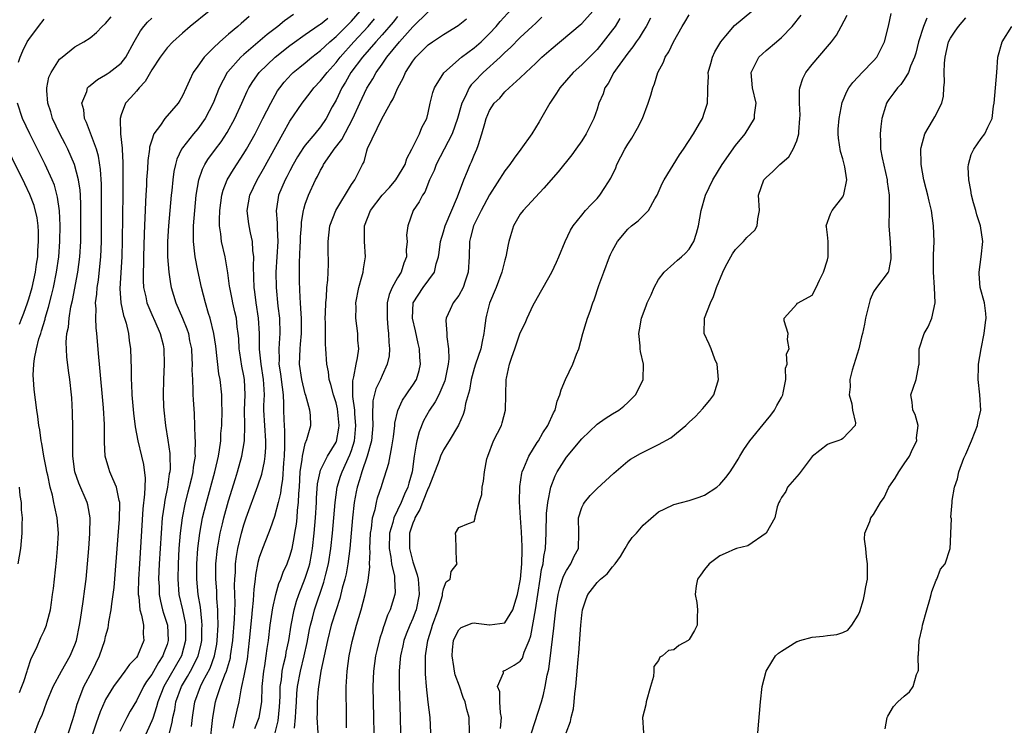
# Model space of a CAD drawing. Units: inches. Extents: x 2643000 to 2646000, y 1518000 to 1519089.
# Drawn here: x 2643298 to 2643426, y 1518500 to 1518592 of the extents above; entities that cross this region are included whole.
import ezdxf

# ---------------------------------------------------------------- set-up
doc = ezdxf.new("R2010")
doc.units = ezdxf.units.IN
doc.header["$MEASUREMENT"] = 0
doc.layers.add('LD26431518_2ft', color=122, linetype='Continuous')

msp = doc.modelspace()

# ---------------------------------------------------------------- linework, layer by layer
at = {"layer": 'LD26431518_2ft'}
for points, elevation in [([(2643333.6, 1518499.6), (2643333.74, 1518501), (2643333.76, 1518501.76), (2643333.84, 1518503), (2643333.9, 1518504.1), (2643333.99, 1518505), (2643334.36, 1518507), (2643334.86, 1518509), (2643335.24, 1518510.76), (2643335.55, 1518512.45), (2643335.67, 1518513), (2643335.94, 1518513.94), (2643336.21, 1518515), (2643337.41, 1518518.59), (2643337.66, 1518519.66), (2643338.01, 1518521), (2643338.34, 1518523), (2643338.53, 1518525), (2643338.88, 1518529), (2643339.16, 1518531), (2643339.59, 1518532.41), (2643339.79, 1518533), (2643340.8, 1518535.2), (2643341, 1518535.75), (2643341.4, 1518537), (2643341.43, 1518537.43), (2643341.59, 1518539), (2643341.46, 1518540.54), (2643341.44, 1518541), (2643341.21, 1518542.79), (2643341.18, 1518544.82), (2643341.34, 1518545.34), (2643341.62, 1518547), (2643341.81, 1518547.81), (2643341.96, 1518549), (2643341.85, 1518550.15), (2643341.83, 1518551), (2643341.57, 1518553), (2643341.62, 1518554.38), (2643341.6, 1518555), (2643341.96, 1518557), (2643342.38, 1518558.38), (2643342.52, 1518559), (2643342.57, 1518559.43), (2643342.85, 1518561), (2643342.69, 1518563), (2643342.72, 1518563.28), (2643342.72, 1518565), (2643343.49, 1518567), (2643345.03, 1518569), (2643345.98, 1518570.02), (2643346.81, 1518571), (2643347.63, 1518572.37), (2643347.99, 1518573), (2643348.21, 1518573.79), (2643348.89, 1518575), (2643349.87, 1518577), (2643350.18, 1518577.82), (2643350.82, 1518579), (2643351, 1518579.72), (2643351.27, 1518581), (2643351.6, 1518582.4), (2643351.82, 1518583), (2643353.03, 1518584.97), (2643355.36, 1518587), (2643357, 1518588.19), (2643357.91, 1518589), (2643359, 1518590.06), (2643359.86, 1518591), (2643360.38, 1518591.62), (2643362.29, 1518593.71)], 9026), ([(2643299.77, 1518499), (2643300.27, 1518500.27), (2643300.58, 1518501), (2643300.72, 1518501.28), (2643301.34, 1518503), (2643302.18, 1518505), (2643303.26, 1518507), (2643304.39, 1518509), (2643305, 1518510.44), (2643305.19, 1518511), (2643305.6, 1518513), (2643305.73, 1518513.73), (2643306.09, 1518516.09), (2643306.28, 1518517.72), (2643306.45, 1518519), (2643306.63, 1518521), (2643306.8, 1518523), (2643306.94, 1518524.94), (2643306.97, 1518527), (2643306.66, 1518528.66), (2643306.58, 1518529), (2643305.51, 1518531.51), (2643305, 1518533), (2643304.73, 1518535), (2643304.73, 1518536.73), (2643304.71, 1518537), (2643304.74, 1518538.74), (2643304.7, 1518540.7), (2643304.6, 1518542.6), (2643304.57, 1518543), (2643304.34, 1518545), (2643304.17, 1518546.17), (2643303.94, 1518547.94), (2643303.86, 1518549.86), (2643303.96, 1518551), (2643304.16, 1518551.84), (2643304.24, 1518553), (2643304.48, 1518554.48), (2643304.69, 1518555.31), (2643305.38, 1518559), (2643305.64, 1518561), (2643305.75, 1518563), (2643305.78, 1518565), (2643305.77, 1518567.77), (2643305.71, 1518569), (2643305.67, 1518569.67), (2643305.48, 1518571), (2643304.95, 1518573), (2643304.06, 1518575), (2643303.71, 1518575.71), (2643303.03, 1518577), (2643302.1, 1518579), (2643301.86, 1518579.86), (2643301.46, 1518581), (2643301.33, 1518582.67), (2643301.34, 1518583), (2643301.62, 1518584.38), (2643301.9, 1518585), (2643303, 1518586.71), (2643303.33, 1518587), (2643305, 1518588.34), (2643306.17, 1518589), (2643307, 1518589.51), (2643307.79, 1518590.21), (2643308.55, 1518591), (2643309, 1518591.36), (2643309.74, 1518592.26)], 9048), ([(2643304.17, 1518499), (2643304.74, 1518500.74), (2643305, 1518501.58), (2643305.3, 1518502.7), (2643306.18, 1518505), (2643307.23, 1518507), (2643308.22, 1518509), (2643308.89, 1518511), (2643309, 1518511.51), (2643309.33, 1518512.67), (2643309.39, 1518513), (2643309.42, 1518513.42), (2643309.74, 1518515), (2643309.79, 1518515.79), (2643309.98, 1518517), (2643310.09, 1518517.91), (2643310.65, 1518524.65), (2643310.81, 1518526.81), (2643310.84, 1518528.84), (2643310.83, 1518529), (2643310.75, 1518529.25), (2643310.42, 1518531), (2643309.92, 1518532.08), (2643309.54, 1518533), (2643309.4, 1518533.4), (2643308.94, 1518535), (2643308.86, 1518536.86), (2643308.84, 1518539.16), (2643308.7, 1518541.3), (2643308.2, 1518547), (2643308.1, 1518547.9), (2643307.85, 1518551), (2643307.75, 1518551.75), (2643307.71, 1518553), (2643307.77, 1518554.23), (2643307.7, 1518555), (2643307.86, 1518556.14), (2643307.89, 1518557), (2643308.05, 1518557.95), (2643308.26, 1518559.74), (2643308.38, 1518561), (2643308.46, 1518563), (2643308.48, 1518565), (2643308.48, 1518569), (2643308.46, 1518570.46), (2643308.35, 1518572.35), (2643308.08, 1518574.08), (2643307.79, 1518575), (2643306.5, 1518578.5), (2643306.26, 1518579), (2643306.14, 1518580.14), (2643305.91, 1518581), (2643306.53, 1518582.53), (2643306.65, 1518583), (2643306.81, 1518583.19), (2643307, 1518583.32), (2643307.93, 1518584.07), (2643309, 1518584.67), (2643309.2, 1518584.8), (2643309.46, 1518585), (2643311, 1518586.23), (2643311.62, 1518587), (2643312.73, 1518589), (2643313.56, 1518590.44), (2643313.99, 1518591), (2643314.46, 1518591.54), (2643315, 1518592.08)], 9046), ([(2643322.49, 1518593), (2643320.01, 1518591), (2643319, 1518590.12), (2643317.76, 1518589), (2643317, 1518588.19), (2643316.09, 1518587), (2643315, 1518585.34), (2643314.16, 1518583.84), (2643313.36, 1518583), (2643313, 1518582.56), (2643312.27, 1518581.73), (2643311.58, 1518581), (2643311, 1518579.46), (2643310.87, 1518579), (2643310.9, 1518578.9), (2643310.94, 1518577), (2643311.15, 1518575.15), (2643311.14, 1518575), (2643311.24, 1518573.24), (2643311.22, 1518572.78), (2643311.24, 1518571), (2643311.23, 1518569.23), (2643311.17, 1518563.17), (2643311.11, 1518561), (2643310.84, 1518556.84), (2643310.97, 1518555), (2643311.33, 1518553.33), (2643311.46, 1518553), (2643311.67, 1518552.33), (2643311.98, 1518551), (2643312.08, 1518550.07), (2643312.24, 1518549), (2643312.34, 1518546.34), (2643312.34, 1518545), (2643312.38, 1518544.38), (2643312.43, 1518543), (2643312.64, 1518540.64), (2643312.86, 1518538.86), (2643313.18, 1518537), (2643313.65, 1518535), (2643313.92, 1518533.92), (2643314.14, 1518532.14), (2643314.1, 1518531), (2643314.08, 1518530.08), (2643313.85, 1518528.15), (2643313.4, 1518521), (2643313.29, 1518519), (2643313.24, 1518517.24), (2643313.25, 1518517), (2643313.31, 1518516.69), (2643313.46, 1518515), (2643313.68, 1518514.32), (2643313.91, 1518513), (2643313.89, 1518511.89), (2643313.99, 1518511), (2643313.13, 1518509), (2643313, 1518508.81), (2643312.12, 1518507.88), (2643311.51, 1518507), (2643311, 1518506.36), (2643310.01, 1518505), (2643309, 1518503.32), (2643308.89, 1518503.11), (2643308.3, 1518501.7), (2643307.77, 1518500.23), (2643306.7, 1518497)], 9044), ([(2643327.7, 1518592.3), (2643327, 1518591.66), (2643326.63, 1518591.37), (2643326.22, 1518591), (2643325, 1518589.98), (2643323.89, 1518589), (2643323, 1518588.16), (2643321.85, 1518587), (2643321, 1518585.8), (2643320.41, 1518585), (2643319.93, 1518583.93), (2643319.48, 1518583), (2643319, 1518581.94), (2643318.65, 1518581.35), (2643318.43, 1518581), (2643316.72, 1518579), (2643316.15, 1518578.15), (2643315.29, 1518577), (2643315, 1518576.17), (2643314.72, 1518575.28), (2643314.7, 1518575), (2643314.48, 1518573.52), (2643314.45, 1518572.45), (2643314.34, 1518571), (2643314.32, 1518570.32), (2643314.23, 1518569), (2643314.21, 1518568.21), (2643314.14, 1518567), (2643314.11, 1518566.11), (2643314, 1518564), (2643313.93, 1518561), (2643313.93, 1518560.07), (2643313.89, 1518559), (2643313.89, 1518557.89), (2643313.95, 1518557), (2643314.24, 1518555.76), (2643314.37, 1518555), (2643315, 1518553.48), (2643315.4, 1518552.6), (2643316.1, 1518551), (2643316.47, 1518549.53), (2643316.58, 1518549), (2643316.63, 1518547), (2643316.52, 1518545), (2643316.47, 1518543), (2643316.53, 1518541.47), (2643316.56, 1518541), (2643316.78, 1518539), (2643317.09, 1518537.09), (2643317.35, 1518535.35), (2643317.38, 1518535), (2643317.39, 1518533.39), (2643317.36, 1518533), (2643317.29, 1518532.71), (2643317.05, 1518531), (2643316.7, 1518529.3), (2643316.62, 1518528.62), (2643316.38, 1518527), (2643316.21, 1518525), (2643316.09, 1518523), (2643315.97, 1518521), (2643315.89, 1518519), (2643315.95, 1518518.05), (2643315.97, 1518517), (2643316.13, 1518516.13), (2643316.42, 1518515), (2643316.55, 1518514.55), (2643317.04, 1518513), (2643317.15, 1518511), (2643317, 1518510.49), (2643316.59, 1518509.41), (2643316.46, 1518509), (2643315.87, 1518508.13), (2643315, 1518506.56), (2643314.33, 1518505.67), (2643313.95, 1518505), (2643313, 1518503.14), (2643312.19, 1518501.81), (2643311.76, 1518501), (2643310.85, 1518499.15)], 9042), ([(2643333.45, 1518592.55), (2643332.29, 1518591.71), (2643331.44, 1518591), (2643330.05, 1518589.95), (2643327, 1518587.35), (2643326.61, 1518587), (2643324.9, 1518585.1), (2643324.83, 1518585), (2643323.78, 1518583), (2643323.01, 1518581), (2643321.98, 1518579), (2643321, 1518577.65), (2643320.44, 1518577), (2643319, 1518575.18), (2643318.87, 1518575), (2643318.28, 1518573.72), (2643318.09, 1518573), (2643317.89, 1518572.11), (2643317.75, 1518571), (2643317.62, 1518569.62), (2643317.55, 1518569), (2643317.2, 1518565), (2643317.07, 1518563), (2643317.06, 1518561), (2643317.21, 1518559), (2643317.45, 1518557.45), (2643317.54, 1518557), (2643318.12, 1518555), (2643319, 1518553.01), (2643319.59, 1518551.59), (2643319.77, 1518551), (2643319.94, 1518550.06), (2643320.16, 1518549), (2643320.24, 1518547.76), (2643320.27, 1518547), (2643320.24, 1518546.24), (2643320.29, 1518545), (2643320.37, 1518543.63), (2643320.37, 1518543), (2643320.4, 1518542.4), (2643320.52, 1518540.52), (2643320.61, 1518537.39), (2643320.66, 1518537), (2643320.61, 1518535.39), (2643320.64, 1518535), (2643320.4, 1518533.6), (2643320.35, 1518533), (2643320.17, 1518532.17), (2643319.88, 1518531), (2643319.69, 1518530.31), (2643319.36, 1518529), (2643318.96, 1518527), (2643318.7, 1518525), (2643318.55, 1518523), (2643318.43, 1518521), (2643318.38, 1518519), (2643318.55, 1518517), (2643319, 1518515), (2643319.35, 1518513.34), (2643319.38, 1518513), (2643319.42, 1518511.42), (2643319.42, 1518511), (2643318.86, 1518509), (2643316.56, 1518505), (2643315.78, 1518503), (2643315.63, 1518502.37), (2643315.13, 1518500.87), (2643315, 1518500.56), (2643313.42, 1518497)], 9040), ([(2643317.3, 1518499), (2643317.67, 1518500.33), (2643317.76, 1518501), (2643318, 1518502), (2643318.16, 1518503), (2643318.87, 1518505), (2643319.68, 1518506.32), (2643320.04, 1518507), (2643321.04, 1518508.96), (2643321.43, 1518510.57), (2643321.51, 1518511), (2643321.53, 1518512.47), (2643321.55, 1518513), (2643321.54, 1518513.54), (2643321.34, 1518515.34), (2643321.06, 1518517), (2643320.86, 1518519), (2643320.89, 1518521), (2643321.02, 1518523), (2643321.25, 1518525), (2643321.63, 1518527), (2643322.14, 1518529), (2643323.24, 1518533), (2643323.55, 1518534.45), (2643323.7, 1518535), (2643323.84, 1518535.84), (2643323.98, 1518537), (2643324.02, 1518537.98), (2643324.11, 1518539), (2643324.17, 1518541), (2643324.14, 1518541.86), (2643324.14, 1518543), (2643323.91, 1518545), (2643323.76, 1518545.76), (2643323.33, 1518549.33), (2643323.08, 1518551), (2643322.61, 1518553), (2643322.41, 1518553.59), (2643321.99, 1518555), (2643321.48, 1518557), (2643321, 1518559.22), (2643320.64, 1518561), (2643320.62, 1518561.38), (2643320.43, 1518563), (2643320.42, 1518564.42), (2643320.45, 1518565), (2643320.6, 1518567), (2643320.8, 1518569), (2643321.15, 1518571), (2643321.6, 1518572.4), (2643321.91, 1518573), (2643322.32, 1518573.68), (2643323.29, 1518575), (2643324.03, 1518575.97), (2643324.83, 1518577.17), (2643325.83, 1518579), (2643326.74, 1518581), (2643327.43, 1518582.57), (2643327.64, 1518583), (2643328.16, 1518583.84), (2643328.99, 1518585), (2643331.06, 1518587), (2643333, 1518588.53), (2643333.27, 1518588.73), (2643335, 1518589.95), (2643336.81, 1518591.19), (2643337, 1518591.31), (2643337.92, 1518592.08)], 9038), ([(2643320.19, 1518499.81), (2643320.29, 1518501), (2643320.4, 1518501.6), (2643320.6, 1518503), (2643321.34, 1518505), (2643321.67, 1518505.67), (2643322.6, 1518507.4), (2643323.18, 1518509), (2643323.47, 1518510.53), (2643323.54, 1518511), (2643323.64, 1518513), (2643323.6, 1518514.4), (2643323.63, 1518515), (2643323.5, 1518516.5), (2643323.47, 1518517.47), (2643323.36, 1518519), (2643323.37, 1518521), (2643323.56, 1518523), (2643323.69, 1518523.69), (2643323.9, 1518525), (2643324.2, 1518526.2), (2643324.39, 1518527), (2643325, 1518529.18), (2643325.89, 1518532.11), (2643326.18, 1518533), (2643326.75, 1518535), (2643327.09, 1518537), (2643327.11, 1518539), (2643327.1, 1518541), (2643327.16, 1518543), (2643327.08, 1518545), (2643327, 1518545.49), (2643326.75, 1518546.75), (2643326.47, 1518548.47), (2643326.4, 1518549), (2643326.33, 1518550.33), (2643326.26, 1518551), (2643326.13, 1518551.87), (2643326.02, 1518553), (2643325.84, 1518553.84), (2643325.55, 1518555), (2643325.47, 1518555.47), (2643325.16, 1518557), (2643325.15, 1518557.15), (2643324.92, 1518558.92), (2643324.56, 1518561), (2643324.1, 1518563), (2643324.01, 1518563.99), (2643323.83, 1518565), (2643323.81, 1518565.81), (2643323.85, 1518567), (2643323.99, 1518568.01), (2643324.15, 1518569), (2643324.32, 1518569.68), (2643324.84, 1518571), (2643325.64, 1518572.36), (2643327, 1518574.46), (2643327.33, 1518575), (2643328.45, 1518577), (2643329.49, 1518579), (2643330.49, 1518581), (2643331.39, 1518582.61), (2643331.67, 1518583), (2643332.26, 1518583.74), (2643333.21, 1518584.79), (2643333.44, 1518585), (2643334.3, 1518585.7), (2643335, 1518586.26), (2643335.87, 1518587), (2643337, 1518587.86), (2643338.2, 1518589), (2643339, 1518589.68), (2643341, 1518591.7), (2643342.16, 1518593)], 9036), ([(2643322.57, 1518497.43), (2643322.97, 1518501), (2643323.32, 1518503), (2643323.44, 1518503.44), (2643323.96, 1518505), (2643324.52, 1518506.52), (2643324.73, 1518507), (2643325.24, 1518508.76), (2643325.28, 1518509), (2643325.56, 1518511), (2643325.77, 1518513.77), (2643325.86, 1518515.86), (2643325.84, 1518517), (2643325.8, 1518518.2), (2643325.82, 1518519), (2643325.89, 1518519.89), (2643325.91, 1518521), (2643326.03, 1518521.97), (2643326.21, 1518523), (2643326.69, 1518525), (2643327, 1518526.06), (2643327.32, 1518527), (2643328.83, 1518531.17), (2643329.33, 1518532.67), (2643329.69, 1518534.31), (2643329.77, 1518535), (2643329.85, 1518536.15), (2643329.85, 1518537), (2643329.71, 1518539), (2643329.61, 1518541), (2643329.61, 1518541.61), (2643329.67, 1518543), (2643329.62, 1518544.38), (2643329.56, 1518545), (2643329.25, 1518547), (2643329.03, 1518548.97), (2643329.02, 1518551), (2643328.92, 1518553), (2643328.6, 1518555), (2643328.42, 1518556.42), (2643328.33, 1518557), (2643328.31, 1518558.31), (2643328.24, 1518559.76), (2643328.29, 1518561), (2643328.17, 1518561.83), (2643328.14, 1518563), (2643327.87, 1518564.13), (2643327.7, 1518565), (2643327.6, 1518565.6), (2643327.44, 1518567), (2643327.79, 1518569), (2643328.73, 1518571), (2643329.57, 1518572.43), (2643332.06, 1518577), (2643333, 1518578.66), (2643334.57, 1518581), (2643335.64, 1518582.36), (2643336.12, 1518583), (2643337, 1518583.91), (2643337.83, 1518585), (2643339, 1518586.28), (2643339.55, 1518587), (2643341.32, 1518589), (2643343.18, 1518591), (2643344.03, 1518591.97)], 9034), ([(2643347, 1518592.28), (2643346.45, 1518591.55), (2643345, 1518589.89), (2643344.19, 1518589), (2643342.43, 1518587), (2643340.94, 1518585), (2643340.25, 1518583.75), (2643339.75, 1518583), (2643339, 1518581.39), (2643338.51, 1518580.51), (2643337.72, 1518579), (2643337, 1518577.93), (2643336.26, 1518577), (2643335, 1518575.53), (2643334.77, 1518575.23), (2643333.99, 1518574.01), (2643333.42, 1518573), (2643333, 1518572.2), (2643332.61, 1518571.39), (2643332.39, 1518571), (2643331.53, 1518569), (2643331.25, 1518567.25), (2643331.2, 1518567), (2643331.35, 1518565.35), (2643331.33, 1518564.67), (2643331.41, 1518563), (2643331.17, 1518559), (2643331.2, 1518557), (2643331.44, 1518554.56), (2643331.64, 1518553), (2643331.69, 1518551), (2643331.62, 1518550.38), (2643331.54, 1518549), (2643331.6, 1518547.6), (2643331.57, 1518547), (2643331.76, 1518545.76), (2643331.85, 1518545), (2643332, 1518544), (2643332.1, 1518543), (2643332.18, 1518541.82), (2643332.18, 1518541), (2643332.21, 1518539.79), (2643332.25, 1518539), (2643332.31, 1518538.31), (2643332.29, 1518536.29), (2643332.23, 1518535), (2643332.16, 1518534.16), (2643332.03, 1518531.97), (2643331.86, 1518531), (2643331.78, 1518530.22), (2643331.48, 1518529), (2643331, 1518527.17), (2643330.43, 1518525.57), (2643330.19, 1518525), (2643329.41, 1518523), (2643329, 1518521.84), (2643328.82, 1518521.18), (2643328.5, 1518519.5), (2643328.46, 1518519), (2643328.29, 1518517.71), (2643328.27, 1518517), (2643328.23, 1518516.23), (2643328.09, 1518515), (2643328.01, 1518514.01), (2643327.71, 1518511), (2643327.41, 1518508.59), (2643327, 1518506.39), (2643326.71, 1518505), (2643326.6, 1518504.6), (2643326.33, 1518503), (2643326.08, 1518501.92), (2643325.58, 1518499.58)], 9032), ([(2643328.44, 1518499.56), (2643329.01, 1518501), (2643329.32, 1518503), (2643329.39, 1518505), (2643329.58, 1518507), (2643329.71, 1518507.71), (2643329.9, 1518509), (2643330.02, 1518509.98), (2643330.19, 1518511), (2643330.42, 1518513), (2643330.75, 1518515.25), (2643331.15, 1518517), (2643331.55, 1518518.45), (2643331.8, 1518519), (2643332.1, 1518519.9), (2643332.63, 1518521), (2643333, 1518521.99), (2643333.27, 1518523), (2643333.57, 1518524.43), (2643333.64, 1518525), (2643333.84, 1518526.16), (2643333.92, 1518527), (2643333.99, 1518527.99), (2643334.12, 1518529), (2643334.16, 1518530.16), (2643334.23, 1518531), (2643334.35, 1518533), (2643334.6, 1518534.6), (2643334.63, 1518535), (2643335, 1518536.65), (2643335.21, 1518537.21), (2643335.7, 1518539), (2643335.66, 1518540.34), (2643335.6, 1518541), (2643335.08, 1518542.92), (2643335, 1518543.15), (2643334.54, 1518545), (2643334.24, 1518547), (2643334.33, 1518549), (2643334.39, 1518549.61), (2643334.5, 1518551), (2643334.5, 1518553), (2643334.44, 1518553.56), (2643334.37, 1518555), (2643334.31, 1518555.69), (2643334.25, 1518557.75), (2643334.26, 1518560.26), (2643334.32, 1518562.32), (2643334.37, 1518563), (2643334.39, 1518563.61), (2643334.49, 1518565), (2643334.5, 1518565.5), (2643334.76, 1518567), (2643334.8, 1518567.2), (2643335, 1518567.83), (2643335.42, 1518569), (2643336.33, 1518571), (2643336.57, 1518571.43), (2643337, 1518572.28), (2643337.27, 1518572.73), (2643337.38, 1518573), (2643338.19, 1518574.19), (2643338.76, 1518575), (2643339.74, 1518576.26), (2643341.2, 1518579), (2643342.09, 1518581), (2643343, 1518582.97), (2643343.81, 1518584.19), (2643344.23, 1518585), (2643345, 1518586.09), (2643345.62, 1518587), (2643347.27, 1518589), (2643349, 1518590.95), (2643351, 1518592.88)], 9030), ([(2643331.09, 1518499), (2643331.47, 1518500.53), (2643331.64, 1518502.36), (2643331.72, 1518503.72), (2643331.74, 1518505), (2643331.88, 1518505.88), (2643331.99, 1518507), (2643332.15, 1518507.85), (2643332.45, 1518509), (2643332.52, 1518509.48), (2643332.85, 1518511), (2643333.14, 1518513), (2643333.54, 1518515), (2643333.86, 1518516.14), (2643334.16, 1518517), (2643335, 1518519.14), (2643335.45, 1518520.55), (2643335.57, 1518521), (2643335.81, 1518522.19), (2643335.95, 1518523), (2643336.15, 1518525), (2643336.31, 1518527), (2643336.44, 1518529), (2643336.46, 1518529.54), (2643336.59, 1518531.41), (2643336.92, 1518533), (2643337, 1518533.21), (2643337.9, 1518535), (2643339, 1518536.83), (2643339.05, 1518536.95), (2643339.35, 1518538.65), (2643339.39, 1518539), (2643339.18, 1518541.18), (2643339, 1518541.96), (2643338.68, 1518543), (2643338.34, 1518544.34), (2643338.12, 1518545), (2643338.01, 1518546.01), (2643337.79, 1518547), (2643337.68, 1518549), (2643337.62, 1518549.62), (2643337.62, 1518552.38), (2643337.6, 1518553), (2643337.63, 1518553.63), (2643337.66, 1518555), (2643337.75, 1518555.75), (2643337.82, 1518557), (2643337.94, 1518557.94), (2643337.99, 1518559), (2643338.02, 1518560.02), (2643337.99, 1518562.01), (2643337.96, 1518563), (2643338.21, 1518565), (2643338.98, 1518567), (2643341, 1518570.39), (2643341.45, 1518571), (2643341.95, 1518572.05), (2643342.44, 1518573), (2643342.66, 1518573.34), (2643343, 1518574.81), (2643343.09, 1518575.09), (2643344.97, 1518578.97), (2643346.11, 1518581), (2643346.44, 1518581.56), (2643347.06, 1518583), (2643347.73, 1518584.27), (2643348.05, 1518585), (2643349, 1518586.47), (2643349.41, 1518587), (2643351, 1518588.59), (2643351.55, 1518589), (2643353, 1518589.96), (2643354.9, 1518591.1), (2643356.01, 1518591.99)], 9028), ([(2643365.82, 1518592.18), (2643365, 1518591.44), (2643364.56, 1518591), (2643363, 1518589.56), (2643361.74, 1518588.25), (2643361, 1518587.61), (2643360.37, 1518587), (2643358.16, 1518585), (2643357, 1518583.77), (2643356.61, 1518583.39), (2643356.36, 1518583), (2643355.82, 1518581.82), (2643355.39, 1518581), (2643355.29, 1518580.71), (2643354.81, 1518579), (2643354.12, 1518577), (2643352.03, 1518573), (2643351.78, 1518572.22), (2643351.18, 1518571), (2643350.58, 1518569.42), (2643350.24, 1518569), (2643349.84, 1518568.16), (2643349.06, 1518567), (2643348.35, 1518565), (2643348.18, 1518563.82), (2643348.25, 1518563), (2643348.12, 1518561.88), (2643348.16, 1518561), (2643347.83, 1518560.17), (2643347.47, 1518559), (2643347, 1518558.23), (2643346.29, 1518557), (2643345.91, 1518556.09), (2643345.67, 1518555), (2643345.66, 1518553.66), (2643345.64, 1518553), (2643345.74, 1518551.74), (2643345.85, 1518551), (2643345.87, 1518549.87), (2643345.97, 1518549), (2643345.9, 1518548.1), (2643345.66, 1518547), (2643345, 1518545.53), (2643344.78, 1518545), (2643344.2, 1518543.8), (2643343.79, 1518542.21), (2643343.73, 1518540.27), (2643343.78, 1518539), (2643343.62, 1518537), (2643343.07, 1518535), (2643342.37, 1518533), (2643342.07, 1518531.93), (2643341.75, 1518531), (2643341.62, 1518530.38), (2643341.37, 1518529), (2643341.16, 1518527), (2643340.81, 1518523), (2643340.54, 1518521), (2643340.31, 1518519.69), (2643340.14, 1518519), (2643339.82, 1518517.82), (2643339.5, 1518516.5), (2643339, 1518515), (2643338.38, 1518513), (2643337.88, 1518511), (2643337.03, 1518507.03), (2643336.68, 1518504.68), (2643336.56, 1518503), (2643336.54, 1518501.46), (2643336.52, 1518501), (2643336.62, 1518499)], 9024), ([(2643340.37, 1518499.63), (2643340.36, 1518501.64), (2643340.31, 1518504.31), (2643340.32, 1518505), (2643340.37, 1518505.63), (2643340.43, 1518507), (2643340.71, 1518509), (2643341.11, 1518510.89), (2643341.67, 1518513), (2643342.27, 1518515), (2643342.81, 1518517), (2643343, 1518517.99), (2643343.18, 1518518.82), (2643343.39, 1518520.61), (2643343.37, 1518521), (2643343.44, 1518522.56), (2643343.4, 1518523), (2643343.49, 1518525), (2643343.6, 1518525.6), (2643343.75, 1518527), (2643344.08, 1518528.08), (2643344.25, 1518529), (2643344.4, 1518529.6), (2643344.92, 1518531.08), (2643345, 1518531.36), (2643345.89, 1518534.11), (2643346.25, 1518536.25), (2643346.42, 1518537), (2643346.47, 1518537.53), (2643346.67, 1518539), (2643346.68, 1518539.32), (2643347.03, 1518540.97), (2643347.67, 1518542.33), (2643348.15, 1518543), (2643348.48, 1518543.52), (2643349, 1518544.25), (2643349.46, 1518545), (2643349.81, 1518546.19), (2643349.99, 1518547), (2643349.9, 1518547.9), (2643349.87, 1518549), (2643349.69, 1518549.69), (2643349.34, 1518551.34), (2643348.94, 1518553), (2643349.06, 1518555), (2643350.35, 1518557), (2643351.84, 1518559), (2643352.05, 1518560.05), (2643352.35, 1518561), (2643352.44, 1518561.56), (2643352.61, 1518563), (2643353, 1518564.22), (2643353.23, 1518565), (2643354.81, 1518568.81), (2643355.63, 1518571), (2643356.14, 1518572.14), (2643356.49, 1518573), (2643356.66, 1518573.34), (2643357, 1518574.22), (2643357.34, 1518575), (2643357.49, 1518575.49), (2643358, 1518577), (2643358.36, 1518578.36), (2643358.56, 1518579), (2643359, 1518580.05), (2643359.61, 1518581), (2643360.33, 1518581.67), (2643361, 1518582.47), (2643361.53, 1518583), (2643363, 1518584.29), (2643363.7, 1518585), (2643365, 1518586.21), (2643365.81, 1518587), (2643367, 1518588.05), (2643370.8, 1518591.2), (2643371, 1518591.39), (2643372.44, 1518593)], 9022), ([(2643375.98, 1518592.02), (2643375.34, 1518591), (2643375, 1518590.53), (2643373.81, 1518589), (2643373, 1518587.99), (2643371, 1518585.99), (2643369.88, 1518585), (2643368.16, 1518583), (2643367.72, 1518582.28), (2643366.83, 1518581), (2643365.44, 1518578.56), (2643364.49, 1518577), (2643363.07, 1518575), (2643362.18, 1518573.82), (2643361.65, 1518573), (2643361, 1518572.17), (2643359, 1518569.05), (2643357.92, 1518567), (2643356.91, 1518565), (2643356.52, 1518563.48), (2643356.37, 1518563), (2643356.33, 1518561), (2643356.23, 1518559), (2643355.81, 1518557.81), (2643355.55, 1518557), (2643355, 1518555.96), (2643354.25, 1518555), (2643353.88, 1518554.12), (2643353.35, 1518553), (2643353.32, 1518552.68), (2643353.45, 1518551), (2643353.42, 1518550.58), (2643353.66, 1518549), (2643353.7, 1518547.7), (2643353.59, 1518547), (2643353.26, 1518545.26), (2643353.16, 1518544.84), (2643352.37, 1518543), (2643351.92, 1518542.08), (2643351.16, 1518541), (2643350.39, 1518539.61), (2643349.82, 1518538.17), (2643349.54, 1518537), (2643349.42, 1518536.58), (2643349.18, 1518535), (2643348.9, 1518533), (2643348.48, 1518531.52), (2643348.36, 1518531), (2643347.91, 1518530.09), (2643347.5, 1518529), (2643346.53, 1518527), (2643346.4, 1518526.4), (2643345.97, 1518525), (2643345.92, 1518523), (2643346.15, 1518521.85), (2643346.22, 1518521), (2643346.6, 1518519.4), (2643346.63, 1518519), (2643346.7, 1518517.3), (2643346.67, 1518517), (2643346.06, 1518515), (2643345.71, 1518514.29), (2643345.27, 1518513), (2643345.19, 1518512.81), (2643345, 1518512.18), (2643344.7, 1518511.3), (2643344.3, 1518509.7), (2643344.15, 1518509), (2643343.87, 1518507), (2643343.79, 1518505), (2643343.89, 1518501), (2643343.91, 1518499)], 9020), ([(2643379.95, 1518592.05), (2643379.38, 1518591), (2643379, 1518590.39), (2643378.49, 1518589.51), (2643378.1, 1518589), (2643377.67, 1518588.33), (2643377, 1518587.51), (2643375.62, 1518585.62), (2643375.19, 1518585), (2643374.43, 1518583.57), (2643373.99, 1518583), (2643373.77, 1518582.23), (2643373.24, 1518581), (2643373, 1518580.22), (2643372.59, 1518579), (2643371.57, 1518577), (2643371, 1518576.11), (2643370.24, 1518575), (2643369.71, 1518574.29), (2643367.93, 1518572.07), (2643366.08, 1518569.92), (2643363.35, 1518567), (2643363, 1518566.54), (2643362.11, 1518565), (2643361.73, 1518563.73), (2643361.49, 1518563), (2643361.4, 1518562.6), (2643361.13, 1518561), (2643361, 1518560.57), (2643360.67, 1518559.33), (2643360.61, 1518559), (2643359.84, 1518557), (2643359, 1518554.96), (2643358.6, 1518553.4), (2643358.51, 1518553), (2643358.32, 1518551.68), (2643358.26, 1518551), (2643358.04, 1518549.96), (2643357.85, 1518549), (2643357.17, 1518547), (2643357, 1518546.43), (2643356.6, 1518545), (2643356.39, 1518543.61), (2643355.87, 1518541.87), (2643355.72, 1518541), (2643355.54, 1518540.46), (2643354.93, 1518539.07), (2643353.73, 1518537), (2643353, 1518535.84), (2643352.62, 1518535), (2643352.44, 1518534.44), (2643351.07, 1518531), (2643351, 1518530.86), (2643350.26, 1518529), (2643349.92, 1518528.08), (2643349.27, 1518527), (2643349.22, 1518526.78), (2643349, 1518526.3), (2643348.57, 1518525), (2643348.55, 1518523), (2643349, 1518521.26), (2643349.58, 1518519.58), (2643349.68, 1518519), (2643349.8, 1518517.8), (2643349.82, 1518517), (2643349.43, 1518515), (2643349.32, 1518514.68), (2643349, 1518513.88), (2643348.6, 1518513), (2643348.15, 1518511.85), (2643347.84, 1518511), (2643347.7, 1518510.3), (2643347.39, 1518509), (2643347.37, 1518508.63), (2643347.21, 1518507), (2643347.21, 1518505.21), (2643347.36, 1518501), (2643347.38, 1518499)], 9018), ([(2643351.34, 1518499), (2643351.25, 1518501), (2643351, 1518502.97), (2643350.79, 1518505), (2643350.65, 1518506.65), (2643350.64, 1518507), (2643350.66, 1518507.34), (2643350.64, 1518509), (2643350.7, 1518509.3), (2643350.94, 1518511), (2643351.45, 1518512.55), (2643351.58, 1518513), (2643352.32, 1518515), (2643352.85, 1518516.85), (2643352.88, 1518517), (2643352.88, 1518517.12), (2643353, 1518517.75), (2643353.36, 1518518.64), (2643353.86, 1518519), (2643354, 1518520), (2643354.76, 1518521), (2643354.68, 1518521.32), (2643354.6, 1518524.6), (2643354.58, 1518525), (2643355, 1518525.74), (2643356.27, 1518526.27), (2643357, 1518526.51), (2643357.12, 1518527), (2643357.11, 1518527.11), (2643357.63, 1518529), (2643357.98, 1518530.02), (2643358.01, 1518531), (2643358.22, 1518531.78), (2643358.33, 1518533), (2643358.66, 1518534.66), (2643358.75, 1518535), (2643359.52, 1518537), (2643360.53, 1518539), (2643360.65, 1518539.35), (2643361.05, 1518541), (2643361.15, 1518545), (2643361.19, 1518545.19), (2643361.6, 1518547), (2643361.91, 1518547.9), (2643362.3, 1518549), (2643363, 1518551.09), (2643363.64, 1518552.36), (2643363.89, 1518553), (2643364.67, 1518554.67), (2643365, 1518555.29), (2643365.64, 1518556.36), (2643365.97, 1518557), (2643367.09, 1518559), (2643367.71, 1518560.29), (2643368.02, 1518561), (2643368.82, 1518563), (2643369.54, 1518564.46), (2643369.87, 1518565), (2643371, 1518566.41), (2643371.5, 1518567), (2643372.22, 1518567.78), (2643373, 1518568.59), (2643373.37, 1518569), (2643374, 1518570), (2643374.79, 1518571.21), (2643375.42, 1518572.58), (2643375.58, 1518573), (2643376.61, 1518575), (2643377, 1518575.67), (2643377.54, 1518576.46), (2643378.27, 1518577.73), (2643378.89, 1518579), (2643379.67, 1518581), (2643379.98, 1518582.02), (2643380.25, 1518583), (2643380.47, 1518583.53), (2643380.91, 1518585), (2643381.64, 1518586.36), (2643381.87, 1518587), (2643382.32, 1518587.68), (2643382.93, 1518589), (2643384.06, 1518591), (2643384.43, 1518591.57), (2643385, 1518592.5)], 9016), ([(2643356.4, 1518499), (2643356.32, 1518501), (2643356.03, 1518502.03), (2643355.8, 1518503), (2643355.57, 1518503.57), (2643355.06, 1518505.06), (2643354.53, 1518506.53), (2643354.44, 1518507), (2643354.36, 1518507.64), (2643354.12, 1518509), (2643354.19, 1518509.81), (2643354.32, 1518511), (2643354.5, 1518511.5), (2643355, 1518512.41), (2643355.28, 1518512.72), (2643356.72, 1518513.28), (2643357, 1518513.3), (2643357.27, 1518513.27), (2643359, 1518513.03), (2643359.05, 1518513.05), (2643361, 1518513.3), (2643362.02, 1518515), (2643362.44, 1518516.44), (2643362.65, 1518517), (2643363.02, 1518519), (2643363.19, 1518521), (2643363.22, 1518522.78), (2643363.25, 1518523.25), (2643363.17, 1518525.17), (2643363.02, 1518527), (2643362.91, 1518529.09), (2643362.94, 1518531.06), (2643363.21, 1518532.79), (2643363.26, 1518533), (2643363.47, 1518533.47), (2643364.09, 1518535), (2643365.2, 1518536.8), (2643365.35, 1518537), (2643365.93, 1518538.07), (2643366.58, 1518539), (2643367.32, 1518540.68), (2643367.52, 1518541), (2643367.8, 1518542.2), (2643368.15, 1518543), (2643368.33, 1518543.67), (2643368.87, 1518545), (2643369.84, 1518547), (2643370.32, 1518548.32), (2643370.6, 1518549), (2643371.16, 1518551), (2643371.59, 1518552.41), (2643371.75, 1518553), (2643372.09, 1518553.91), (2643372.45, 1518555), (2643372.61, 1518555.39), (2643373.23, 1518557.23), (2643373.86, 1518559), (2643374.61, 1518561), (2643374.73, 1518561.27), (2643375, 1518561.79), (2643375.42, 1518562.58), (2643375.66, 1518563), (2643377, 1518564.58), (2643377.48, 1518565), (2643378.33, 1518565.67), (2643379.7, 1518567), (2643380.53, 1518568.53), (2643380.82, 1518569), (2643381.48, 1518570.52), (2643381.72, 1518571), (2643383.73, 1518574.27), (2643384.24, 1518575), (2643385.54, 1518577), (2643386.33, 1518578.33), (2643386.71, 1518579), (2643387, 1518579.82), (2643387.38, 1518581), (2643387.44, 1518582.56), (2643387.42, 1518583), (2643387.51, 1518584.49), (2643387.47, 1518585), (2643387.83, 1518586.17), (2643388.03, 1518587), (2643388.33, 1518587.67), (2643389.1, 1518589), (2643389.78, 1518589.78), (2643390.9, 1518591.1), (2643393.14, 1518593)], 9014), ([(2643360.44, 1518499.56), (2643360.55, 1518501), (2643360.43, 1518501.57), (2643360.33, 1518503), (2643360.32, 1518504.32), (2643360.02, 1518505), (2643360.81, 1518506.81), (2643360.76, 1518507), (2643360.88, 1518507.12), (2643361, 1518507.11), (2643362.2, 1518507.8), (2643363, 1518508.3), (2643363.28, 1518508.72), (2643363.51, 1518509.51), (2643364.14, 1518511), (2643364.38, 1518511.62), (2643364.98, 1518515), (2643365.6, 1518519), (2643365.76, 1518520.24), (2643365.96, 1518521), (2643366.06, 1518521.94), (2643366.28, 1518523), (2643366.37, 1518525), (2643366.43, 1518527.57), (2643366.6, 1518529), (2643366.99, 1518531), (2643367.54, 1518532.46), (2643367.81, 1518533), (2643369, 1518534.9), (2643371, 1518537.28), (2643373, 1518539.2), (2643374.06, 1518539.94), (2643375, 1518540.55), (2643375.83, 1518541), (2643376.48, 1518541.52), (2643377, 1518542.01), (2643377.99, 1518543), (2643378.35, 1518543.65), (2643378.99, 1518545.01), (2643379.06, 1518547), (2643378.65, 1518548.65), (2643378.62, 1518549), (2643378.61, 1518549.39), (2643378.42, 1518551), (2643378.52, 1518551.48), (2643378.79, 1518553), (2643379.38, 1518554.62), (2643379.54, 1518555), (2643380.02, 1518556.02), (2643380.43, 1518557), (2643381, 1518558.03), (2643381.73, 1518559), (2643383, 1518560.1), (2643383.46, 1518560.54), (2643384, 1518561), (2643384.52, 1518561.48), (2643385, 1518562), (2643385.38, 1518562.62), (2643385.59, 1518563), (2643385.94, 1518564.06), (2643386.21, 1518565), (2643386.56, 1518567), (2643387.13, 1518569), (2643388.09, 1518571), (2643389.3, 1518573), (2643391, 1518575.47), (2643392.26, 1518577), (2643393.5, 1518579), (2643393.5, 1518579.5), (2643393.7, 1518581), (2643393.25, 1518583), (2643393.04, 1518585), (2643394.05, 1518587), (2643395, 1518587.84), (2643396.38, 1518589), (2643397, 1518589.55), (2643398.38, 1518591), (2643399.56, 1518592.44)], 9012), ([(2643364.46, 1518499), (2643365.75, 1518503), (2643366.03, 1518503.97), (2643366.25, 1518505), (2643366.49, 1518506.49), (2643366.71, 1518507.29), (2643367, 1518509.77), (2643367.37, 1518512.63), (2643367.44, 1518513.44), (2643367.64, 1518515), (2643367.94, 1518517), (2643368.13, 1518517.87), (2643368.51, 1518519), (2643368.62, 1518519.38), (2643369, 1518520.12), (2643369.59, 1518521), (2643370.02, 1518521.98), (2643370.58, 1518523), (2643370.62, 1518525), (2643370.58, 1518527), (2643371, 1518528.32), (2643371.22, 1518528.78), (2643371.34, 1518529), (2643372.11, 1518529.89), (2643373, 1518530.8), (2643375.19, 1518532.81), (2643377, 1518534.36), (2643377.36, 1518534.64), (2643378.63, 1518535.37), (2643379, 1518535.54), (2643381, 1518536.52), (2643382.59, 1518537.41), (2643384.56, 1518539), (2643384.79, 1518539.21), (2643385, 1518539.45), (2643385.82, 1518540.18), (2643386.78, 1518541.22), (2643387, 1518541.49), (2643387.7, 1518542.3), (2643388.19, 1518543), (2643388.7, 1518544.7), (2643388.81, 1518545), (2643388.63, 1518547), (2643388.35, 1518547.65), (2643387.86, 1518549), (2643387.61, 1518549.61), (2643386.93, 1518551), (2643386.99, 1518553), (2643387.76, 1518555), (2643388.17, 1518555.83), (2643388.54, 1518557), (2643389.36, 1518559), (2643389.71, 1518559.71), (2643390.41, 1518561), (2643390.63, 1518561.37), (2643391, 1518561.96), (2643392.07, 1518563), (2643392.5, 1518563.5), (2643393, 1518564), (2643393.54, 1518564.46), (2643393.86, 1518565), (2643393.93, 1518565.93), (2643394.14, 1518567), (2643394.01, 1518569), (2643394.73, 1518571), (2643395, 1518571.3), (2643395.9, 1518572.1), (2643396.78, 1518573), (2643397.97, 1518574.03), (2643398.54, 1518575), (2643399, 1518576.09), (2643399.25, 1518577), (2643399.26, 1518577.26), (2643399.42, 1518579), (2643399.43, 1518579.43), (2643399.36, 1518581), (2643399.34, 1518582.66), (2643399.39, 1518583), (2643399.77, 1518584.23), (2643400.16, 1518585), (2643401, 1518586.04), (2643403, 1518588.36), (2643403.53, 1518589), (2643404.16, 1518589.84), (2643404.79, 1518591), (2643405.55, 1518592.45)], 9010), ([(2643368.96, 1518499), (2643369.52, 1518500.48), (2643369.61, 1518501), (2643369.91, 1518502.09), (2643370.02, 1518503), (2643370.12, 1518504.12), (2643370.25, 1518505), (2643370.52, 1518508.52), (2643370.6, 1518509.4), (2643370.87, 1518513), (2643371, 1518514.33), (2643371.09, 1518515), (2643371.57, 1518516.43), (2643371.8, 1518517), (2643373, 1518518.56), (2643373.24, 1518518.76), (2643373.44, 1518519), (2643374.31, 1518519.69), (2643375, 1518520.59), (2643375.36, 1518521), (2643376.03, 1518521.97), (2643376.65, 1518523), (2643377, 1518523.62), (2643377.58, 1518524.42), (2643378.11, 1518525), (2643379, 1518526.04), (2643381, 1518527.77), (2643381.82, 1518528.18), (2643383, 1518528.74), (2643384.01, 1518529), (2643385, 1518529.23), (2643386.31, 1518529.69), (2643387, 1518529.92), (2643388.59, 1518531), (2643389, 1518531.31), (2643389.77, 1518532.23), (2643390.31, 1518533), (2643391, 1518534.06), (2643391.35, 1518534.65), (2643391.58, 1518535), (2643392.12, 1518535.88), (2643392.88, 1518537), (2643395, 1518539.61), (2643395.62, 1518540.38), (2643396.08, 1518541), (2643396.39, 1518541.61), (2643397, 1518542.66), (2643397.17, 1518543), (2643397.25, 1518543.25), (2643397.59, 1518545), (2643397.52, 1518546.48), (2643397.74, 1518547), (2643397.67, 1518548.33), (2643398, 1518549), (2643397.78, 1518550.22), (2643397.86, 1518551), (2643397.37, 1518552.63), (2643397.34, 1518553), (2643399, 1518554.83), (2643399.07, 1518554.93), (2643399.17, 1518555), (2643401, 1518555.97), (2643401.54, 1518557), (2643401.95, 1518557.95), (2643402.5, 1518559), (2643403, 1518560.58), (2643403.09, 1518561), (2643403.1, 1518561.1), (2643403.09, 1518563), (2643403, 1518563.86), (2643402.88, 1518564.88), (2643402.84, 1518565), (2643403.4, 1518566.6), (2643403.62, 1518567), (2643405, 1518568.8), (2643405.1, 1518569), (2643405.11, 1518569.11), (2643405.53, 1518571), (2643405.28, 1518572.72), (2643405, 1518573.74), (2643404.69, 1518574.69), (2643404.45, 1518576.45), (2643404.39, 1518577), (2643404.4, 1518577.6), (2643404.5, 1518579), (2643404.93, 1518581.07), (2643405.5, 1518582.5), (2643405.78, 1518583), (2643406.29, 1518583.71), (2643407, 1518584.43), (2643407.53, 1518585), (2643409, 1518586.5), (2643409.42, 1518587), (2643410.44, 1518589), (2643410.95, 1518591.05), (2643411.3, 1518592.7)], 9008), ([(2643415.93, 1518592.07), (2643415.52, 1518591), (2643414.87, 1518589), (2643414.5, 1518587.5), (2643414.34, 1518587), (2643413.81, 1518585.81), (2643413.55, 1518585), (2643413, 1518584.1), (2643412.55, 1518583.45), (2643412.11, 1518583), (2643411.66, 1518582.34), (2643411, 1518581.49), (2643410.8, 1518581.2), (2643410.68, 1518581), (2643410.56, 1518580.56), (2643410.06, 1518579), (2643409.96, 1518577.96), (2643409.85, 1518577), (2643409.9, 1518575.9), (2643409.91, 1518575), (2643410.1, 1518573.9), (2643410.76, 1518571), (2643410.77, 1518570.77), (2643411.03, 1518569), (2643411.03, 1518567), (2643410.98, 1518565), (2643411.15, 1518562.85), (2643411.26, 1518561), (2643411.26, 1518560.74), (2643411, 1518559.34), (2643410.93, 1518559.07), (2643410.89, 1518559), (2643409.38, 1518557), (2643409, 1518556.43), (2643408.56, 1518555.44), (2643407.97, 1518553), (2643407.8, 1518552.2), (2643407.58, 1518551), (2643407.45, 1518550.55), (2643407.1, 1518549), (2643406.23, 1518546.24), (2643405.92, 1518545), (2643405.94, 1518544.06), (2643405.81, 1518543), (2643406.16, 1518541.84), (2643406.24, 1518541), (2643406.65, 1518539.35), (2643406.59, 1518539), (2643405, 1518537.3), (2643404.82, 1518537.18), (2643404.33, 1518537), (2643403.31, 1518536.69), (2643403, 1518536.54), (2643401, 1518534.96), (2643399.3, 1518532.7), (2643397.79, 1518531), (2643397.57, 1518530.43), (2643397, 1518529.65), (2643396.79, 1518529.21), (2643396.66, 1518529), (2643396.44, 1518528.44), (2643396.16, 1518527), (2643395.02, 1518525), (2643392.64, 1518523.36), (2643391.16, 1518523), (2643391.05, 1518522.95), (2643391, 1518522.95), (2643389.68, 1518522.32), (2643389, 1518522.03), (2643387.59, 1518521), (2643387, 1518520.26), (2643386.46, 1518519.54), (2643386.09, 1518519), (2643385.88, 1518518.12), (2643385.79, 1518517), (2643385.97, 1518515.97), (2643386.07, 1518515), (2643386.03, 1518514.03), (2643386.03, 1518513), (2643385.69, 1518512.31), (2643385, 1518511.13), (2643384.85, 1518511), (2643383.65, 1518510.35), (2643383, 1518509.79), (2643382.31, 1518509.69), (2643381.51, 1518509), (2643381.18, 1518508.82), (2643381, 1518508.4), (2643380.39, 1518507.61), (2643380.39, 1518507), (2643380.34, 1518506.34), (2643379.94, 1518505), (2643379.39, 1518503), (2643379.35, 1518502.65), (2643378.9, 1518501), (2643379.05, 1518499)], 9006), ([(2643393.95, 1518499), (2643394.28, 1518503), (2643394.5, 1518505), (2643395.03, 1518507), (2643395.76, 1518508.24), (2643396.24, 1518509), (2643396.63, 1518509.37), (2643397, 1518509.64), (2643399, 1518510.86), (2643399.1, 1518510.9), (2643399.41, 1518511), (2643401, 1518511.43), (2643402.43, 1518511.57), (2643403, 1518511.66), (2643404.21, 1518511.79), (2643405, 1518512.07), (2643405.63, 1518512.37), (2643406.18, 1518513), (2643407, 1518514.29), (2643407.2, 1518514.8), (2643407.67, 1518516.33), (2643407.83, 1518517), (2643407.99, 1518517.99), (2643408.2, 1518519), (2643408.2, 1518520.2), (2643408.23, 1518521), (2643408.09, 1518521.91), (2643407.99, 1518523), (2643407.8, 1518524.2), (2643407.87, 1518525), (2643408.52, 1518526.52), (2643408.66, 1518527), (2643409, 1518527.44), (2643409.91, 1518529), (2643410.36, 1518529.64), (2643411.01, 1518531), (2643411.83, 1518532.17), (2643412.3, 1518533), (2643413, 1518534), (2643413.67, 1518535), (2643414.05, 1518535.95), (2643414.65, 1518537), (2643414.61, 1518537.39), (2643414.82, 1518539), (2643414.43, 1518540.43), (2643414.13, 1518541), (2643414.04, 1518542.04), (2643413.87, 1518543), (2643414.14, 1518543.86), (2643414.53, 1518545), (2643414.89, 1518546.89), (2643414.93, 1518547), (2643414.93, 1518548.93), (2643414.94, 1518549), (2643415.57, 1518551), (2643416.12, 1518551.88), (2643416.59, 1518553), (2643417.04, 1518555), (2643416.94, 1518557), (2643416.79, 1518559), (2643416.81, 1518560.81), (2643416.8, 1518561.2), (2643416.9, 1518563), (2643416.82, 1518565), (2643416.53, 1518567), (2643416.23, 1518568.23), (2643416.07, 1518569), (2643415.84, 1518569.84), (2643415.56, 1518571), (2643415.19, 1518573), (2643415.2, 1518573.2), (2643415.14, 1518575), (2643415.21, 1518575.21), (2643415.66, 1518577), (2643416.69, 1518578.69), (2643417, 1518579.23), (2643417.87, 1518581), (2643418.1, 1518581.9), (2643418.16, 1518583), (2643418.25, 1518583.75), (2643418.18, 1518585), (2643418.22, 1518586.22), (2643418.31, 1518587), (2643418.78, 1518589), (2643419, 1518589.45), (2643419.62, 1518590.38), (2643420.07, 1518591), (2643421, 1518592.12)], 9004), ([(2643297.66, 1518586.34), (2643297.85, 1518587), (2643298.2, 1518587.8), (2643298.8, 1518589), (2643299, 1518589.31), (2643300.27, 1518591), (2643301, 1518591.92)], 9050), ([(2643410.51, 1518499.49), (2643410.79, 1518501), (2643410.85, 1518501.15), (2643411.6, 1518502.4), (2643412.14, 1518503), (2643413, 1518503.76), (2643413.68, 1518504.32), (2643414.14, 1518505), (2643414.57, 1518506.57), (2643414.79, 1518507), (2643414.84, 1518507.16), (2643414.8, 1518509), (2643414.84, 1518509.16), (2643414.94, 1518511), (2643415.33, 1518512.67), (2643415.39, 1518513), (2643415.92, 1518515), (2643416.33, 1518516.33), (2643416.51, 1518517), (2643416.59, 1518517.41), (2643417.14, 1518518.86), (2643417.25, 1518519), (2643417.72, 1518520.28), (2643418.33, 1518521), (2643418.97, 1518523), (2643419, 1518523.82), (2643419.08, 1518525), (2643419.17, 1518526.84), (2643419.08, 1518527.08), (2643419.23, 1518529), (2643419.24, 1518529.24), (2643419.53, 1518531), (2643419.95, 1518532.05), (2643420.12, 1518533), (2643420.74, 1518534.74), (2643421, 1518535.29), (2643421.76, 1518537), (2643422.22, 1518538.22), (2643422.55, 1518539), (2643422.6, 1518539.4), (2643422.97, 1518541), (2643422.85, 1518543), (2643422.61, 1518545), (2643422.65, 1518546.65), (2643422.68, 1518547), (2643423.01, 1518549), (2643423.39, 1518551), (2643423.57, 1518552.43), (2643423.66, 1518553), (2643423.62, 1518553.62), (2643423.44, 1518555), (2643422.9, 1518557), (2643422.75, 1518558.75), (2643422.74, 1518559), (2643423.02, 1518560.98), (2643423.21, 1518563), (2643422.93, 1518565), (2643422.44, 1518566.44), (2643422.31, 1518567), (2643422, 1518568), (2643421.77, 1518569), (2643421.68, 1518569.67), (2643421.41, 1518571), (2643421.32, 1518572.68), (2643421.36, 1518573), (2643421.69, 1518574.31), (2643422.05, 1518575), (2643423, 1518576.39), (2643423.49, 1518577), (2643423.88, 1518577.88), (2643424.46, 1518579), (2643424.63, 1518580.63), (2643424.7, 1518581), (2643424.86, 1518583), (2643425.05, 1518585), (2643425.19, 1518587), (2643425.75, 1518589), (2643427.01, 1518591)], 9002), ([(2643297.77, 1518504.23), (2643298.09, 1518505), (2643298.33, 1518505.67), (2643298.79, 1518507), (2643298.83, 1518507.17), (2643299.32, 1518508.68), (2643299.99, 1518509.99), (2643300.58, 1518511.42), (2643301, 1518512.26), (2643301.31, 1518513), (2643301.4, 1518513.4), (2643301.82, 1518515), (2643301.94, 1518515.94), (2643302.1, 1518517), (2643302.2, 1518517.8), (2643302.59, 1518521.41), (2643302.73, 1518523), (2643302.84, 1518525), (2643302.7, 1518527), (2643302.38, 1518528.38), (2643302.27, 1518529), (2643302.07, 1518529.93), (2643301.77, 1518531), (2643301.45, 1518532.55), (2643301.35, 1518533), (2643301.3, 1518533.3), (2643300.97, 1518535), (2643300.69, 1518536.69), (2643300.61, 1518537), (2643300.43, 1518538.43), (2643300.3, 1518539), (2643300.17, 1518540.17), (2643300.05, 1518541), (2643299.7, 1518543.7), (2643299.6, 1518545), (2643299.57, 1518545.57), (2643299.65, 1518547), (2643299.73, 1518547.73), (2643300, 1518549), (2643300.32, 1518550.32), (2643300.54, 1518551), (2643300.66, 1518551.34), (2643301.12, 1518552.88), (2643301.14, 1518553), (2643301.58, 1518554.42), (2643301.94, 1518555.94), (2643302.21, 1518557), (2643302.61, 1518559), (2643302.89, 1518561), (2643303.04, 1518563), (2643303.06, 1518565.06), (2643302.98, 1518566.98), (2643302.75, 1518568.75), (2643302.32, 1518570.32), (2643302.05, 1518571), (2643301.13, 1518573), (2643299.11, 1518577), (2643298.18, 1518579), (2643297.51, 1518581)], 9050), ([(2643297.79, 1518552.21), (2643298.08, 1518553), (2643298.35, 1518553.65), (2643298.84, 1518555), (2643299, 1518555.51), (2643299.43, 1518557), (2643299.87, 1518559), (2643300.01, 1518560.01), (2643300.15, 1518561), (2643300.19, 1518561.81), (2643300.27, 1518563), (2643300.26, 1518564.26), (2643300.2, 1518565), (2643300.07, 1518566.07), (2643299.68, 1518567.68), (2643299.12, 1518569.12), (2643298.48, 1518570.48), (2643295.25, 1518577)], 9052), ([(2643297.61, 1518521), (2643297.94, 1518523), (2643298.12, 1518525), (2643298.12, 1518526.12), (2643298.16, 1518527), (2643298.05, 1518528.05), (2643298.04, 1518529), (2643297.89, 1518529.89), (2643297.8, 1518531)], 9052)]:
    msp.add_lwpolyline(points, dxfattribs=dict(at, elevation=elevation))

doc.saveas('drawing.dxf')
